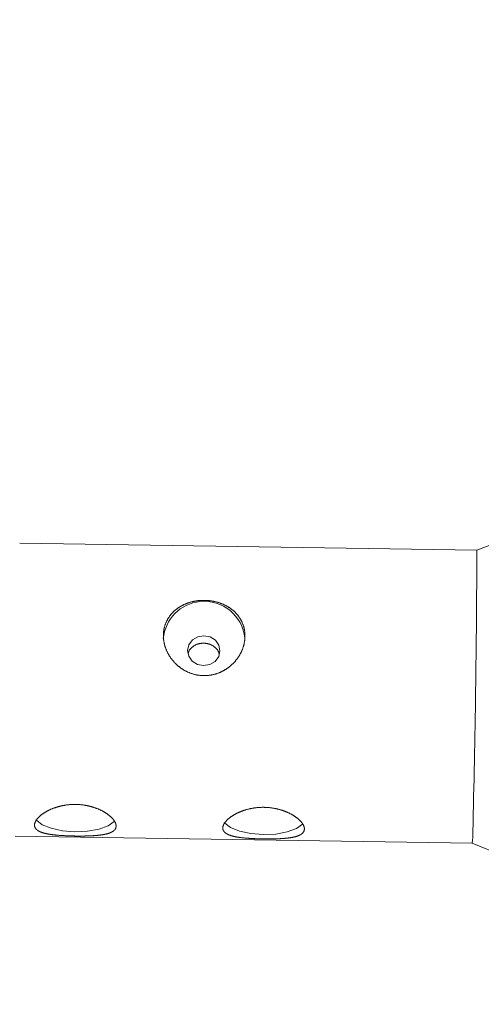
# Model space of a CAD drawing. Units: millimetres. Extents: x 280.5 to 339.9, y 161.4 to 223.7.
# Drawn here: x 319.4 to 319.6, y 174.4 to 174.9 of the extents above; entities that cross this region are included whole.
import ezdxf

# ---------------------------------------------------------------- set-up
doc = ezdxf.new("R2010")
doc.units = ezdxf.units.MM
doc.header["$MEASUREMENT"] = 0
doc.linetypes.add('AI-Linetype-0', pattern=[2.116667, 1.058333, -1.058333])
doc.layers.add('Ebene 1', color=7, linetype='Continuous', lineweight=0)

# ---------------------------------------------------------------- blocks, each defined once
blk = doc.blocks.new('Block_0')
at = {"layer": 'Ebene 1', "color": 250, "lineweight": 9}
for p, q in [((319.64604, 174.66581), (319.62435, 174.65752)), ((319.62435, 174.65752), (319.40591, 174.66088)), ((319.40376, 174.5209), (319.6222, 174.51754)), ((319.6222, 174.51754), (319.64406, 174.50841))]:
    blk.add_line(p, q, dxfattribs=at)
for points in [[(319.49427, 174.63352), (319.49451, 174.63351), (319.49475, 174.6335), (319.49498, 174.63349), (319.49522, 174.63348), (319.49546, 174.63347), (319.49569, 174.63345), (319.49593, 174.63343), (319.49616, 174.63341), (319.4964, 174.63339), (319.49663, 174.63336), (319.49687, 174.63334), (319.4971, 174.63331), (319.49733, 174.63327), (319.49756, 174.63324), (319.49779, 174.6332), (319.49803, 174.63316), (319.49826, 174.63312), (319.49849, 174.63308), (319.49872, 174.63303), (319.49895, 174.63298), (319.49917, 174.63293), (319.4994, 174.63288), (319.49963, 174.63282), (319.49986, 174.63276), (319.50008, 174.6327), (319.50031, 174.63264), (319.50053, 174.63258), (319.50075, 174.63251), (319.50098, 174.63244), (319.5012, 174.63237), (319.50142, 174.6323), (319.50164, 174.63222), (319.50185, 174.63214), (319.50207, 174.63206), (319.50228, 174.63198), (319.50249, 174.6319), (319.50271, 174.63181), (319.50291, 174.63173), (319.50312, 174.63164), (319.50333, 174.63154), (319.50354, 174.63145), (319.50374, 174.63135), (319.50394, 174.63126), (319.50414, 174.63115), (319.50434, 174.63105), (319.50454, 174.63095), (319.50474, 174.63084), (319.50493, 174.63073), (319.50513, 174.63062), (319.50532, 174.63051), (319.50551, 174.63039), (319.5057, 174.63028), (319.50589, 174.63016), (319.50608, 174.63004), (319.50626, 174.62991), (319.50645, 174.62979), (319.50663, 174.62966), (319.50681, 174.62953), (319.50698, 174.6294), (319.50716, 174.62927), (319.50733, 174.62913), (319.5075, 174.629), (319.50767, 174.62886), (319.50784, 174.62872), (319.508, 174.62858), (319.50817, 174.62844), (319.50833, 174.62829), (319.50849, 174.62814), (319.50864, 174.628), (319.5088, 174.62785), (319.50895, 174.62769), (319.5091, 174.62754), (319.50925, 174.62739), (319.50939, 174.62723), (319.50954, 174.62707), (319.50968, 174.62691), (319.50982, 174.62675), (319.50995, 174.62658), (319.51009, 174.62642), (319.51022, 174.62625), (319.51035, 174.62608), (319.51048, 174.62591), (319.51061, 174.62573), (319.51073, 174.62556), (319.51085, 174.62538), (319.51097, 174.62521), (319.51109, 174.62503), (319.5112, 174.62485), (319.51131, 174.62467), (319.51142, 174.62449), (319.51153, 174.6243), (319.51163, 174.62412), (319.51173, 174.62393), (319.51183, 174.62375), (319.51193, 174.62356), (319.51202, 174.62337), (319.51211, 174.62318), (319.5122, 174.62298), (319.51228, 174.62279), (319.51236, 174.6226), (319.51244, 174.6224), (319.51252, 174.6222), (319.5126, 174.622), (319.51267, 174.6218), (319.51274, 174.6216), (319.5128, 174.6214), (319.51287, 174.6212), (319.51293, 174.62099), (319.51299, 174.62079), (319.51304, 174.62058), (319.5131, 174.62037), (319.51315, 174.62016), (319.5132, 174.61995), (319.51324, 174.61974), (319.51328, 174.61953), (319.51332, 174.61932), (319.51336, 174.61911), (319.51339, 174.6189), (319.51342, 174.61869), (319.51345, 174.61847), (319.51347, 174.61826), (319.51349, 174.61805), (319.51351, 174.61783), (319.51353, 174.61762), (319.51354, 174.6174), (319.51355, 174.61719), (319.51356, 174.61697), (319.51356, 174.61675), (319.51356, 174.61654), (319.51356, 174.61632), (319.51356, 174.6161), (319.51355, 174.61588), (319.51354, 174.61566), (319.51353, 174.61544), (319.51351, 174.61522), (319.51349, 174.615), (319.51347, 174.61478), (319.51345, 174.61456), (319.51342, 174.61434), (319.51339, 174.61412), (319.51336, 174.6139), (319.51332, 174.61368), (319.51328, 174.61346), (319.51324, 174.61324), (319.5132, 174.61302), (319.51315, 174.61281), (319.5131, 174.61259), (319.51305, 174.61237), (319.51299, 174.61216), (319.51293, 174.61194), (319.51287, 174.61172), (319.51281, 174.61151), (319.51274, 174.6113), (319.51267, 174.61108), (319.5126, 174.61087), (319.51253, 174.61066), (319.51245, 174.61044), (319.51237, 174.61023), (319.51229, 174.61002), (319.5122, 174.60981), (319.51212, 174.6096), (319.51202, 174.60939), (319.51193, 174.60918), (319.51183, 174.60897), (319.51174, 174.60876), (319.51163, 174.60856), (319.51153, 174.60835), (319.51142, 174.60815), (319.51131, 174.60794), (319.5112, 174.60774), (319.51109, 174.60754), (319.51097, 174.60734), (319.51086, 174.60714), (319.51073, 174.60695), (319.51061, 174.60675), (319.51049, 174.60656), (319.51036, 174.60637), (319.51023, 174.60618), (319.5101, 174.60599), (319.50996, 174.6058), (319.50982, 174.60561), (319.50968, 174.60543), (319.50954, 174.60524), (319.5094, 174.60506), (319.50925, 174.60488), (319.5091, 174.6047), (319.50895, 174.60452), (319.5088, 174.60434), (319.50864, 174.60417), (319.50849, 174.60399), (319.50833, 174.60382), (319.50817, 174.60365), (319.508, 174.60348), (319.50784, 174.60332), (319.50767, 174.60315), (319.5075, 174.60299), (319.50733, 174.60283), (319.50715, 174.60267), (319.50698, 174.60251), (319.5068, 174.60236), (319.50663, 174.60221), (319.50645, 174.60206), (319.50626, 174.60191), (319.50608, 174.60176), (319.5059, 174.60162), (319.50571, 174.60148), (319.50552, 174.60134), (319.50533, 174.6012), (319.50514, 174.60107), (319.50495, 174.60093), (319.50475, 174.6008), (319.50455, 174.60067), (319.50436, 174.60055), (319.50416, 174.60042), (319.50395, 174.6003), (319.50375, 174.60018), (319.50354, 174.60006), (319.50334, 174.59995), (319.50313, 174.59984), (319.50292, 174.59972), (319.50271, 174.59962), (319.50249, 174.59951), (319.50228, 174.59941), (319.50206, 174.59931), (319.50185, 174.59921), (319.50163, 174.59912), (319.50141, 174.59902), (319.5012, 174.59894), (319.50098, 174.59885), (319.50076, 174.59877), (319.50054, 174.59868), (319.50031, 174.59861), (319.50009, 174.59853), (319.49987, 174.59846), (319.49964, 174.59839), (319.49942, 174.59832), (319.49919, 174.59826), (319.49896, 174.59819), (319.49874, 174.59813), (319.49851, 174.59808), (319.49828, 174.59802), (319.49805, 174.59797), (319.49782, 174.59793), (319.49758, 174.59788), (319.49735, 174.59784), (319.49712, 174.5978), (319.49688, 174.59776), (319.49665, 174.59773), (319.49641, 174.5977), (319.49617, 174.59767), (319.49594, 174.59765), (319.4957, 174.59762), (319.49546, 174.59761), (319.49523, 174.59759), (319.49499, 174.59758), (319.49475, 174.59757), (319.49452, 174.59756), (319.49428, 174.59756), (319.49404, 174.59755), (319.49381, 174.59756), (319.49357, 174.59756), (319.49334, 174.59757), (319.4931, 174.59758), (319.49287, 174.59759), (319.49263, 174.59761), (319.49239, 174.59763), (319.49216, 174.59765), (319.49192, 174.59768), (319.49169, 174.59771), (319.49146, 174.59774), (319.49122, 174.59777), (319.49099, 174.59781), (319.49075, 174.59785), (319.49052, 174.5979), (319.49029, 174.59794), (319.49005, 174.59799), (319.48982, 174.59804), (319.48959, 174.5981), (319.48936, 174.59816), (319.48913, 174.59822), (319.4889, 174.59828), (319.48867, 174.59835), (319.48845, 174.59842), (319.48822, 174.59849), (319.488, 174.59856), (319.48777, 174.59864), (319.48755, 174.59872), (319.48733, 174.5988), (319.48711, 174.59889), (319.48689, 174.59897), (319.48667, 174.59906), (319.48646, 174.59916), (319.48624, 174.59925), (319.48603, 174.59935), (319.48581, 174.59945), (319.4856, 174.59956), (319.48539, 174.59966), (319.48518, 174.59977), (319.48497, 174.59988), (319.48476, 174.6), (319.48455, 174.60011), (319.48435, 174.60023), (319.48415, 174.60035), (319.48394, 174.60048), (319.48374, 174.6006), (319.48354, 174.60073), (319.48335, 174.60086), (319.48315, 174.601), (319.48296, 174.60113), (319.48277, 174.60127), (319.48258, 174.60141), (319.48239, 174.60155), (319.4822, 174.60169), (319.48202, 174.60184), (319.48183, 174.60198), (319.48165, 174.60213), (319.48147, 174.60228), (319.4813, 174.60244), (319.48112, 174.60259), (319.48095, 174.60275), (319.48078, 174.60291), (319.48061, 174.60307), (319.48044, 174.60323), (319.48027, 174.6034), (319.48011, 174.60357), (319.47994, 174.60374), (319.47978, 174.60391), (319.47962, 174.60408), (319.47947, 174.60426), (319.47931, 174.60443), (319.47916, 174.60461), (319.47901, 174.60479), (319.47886, 174.60497), (319.47871, 174.60516), (319.47857, 174.60534), (319.47843, 174.60553), (319.47829, 174.60571), (319.47815, 174.6059), (319.47802, 174.60609), (319.47789, 174.60628), (319.47776, 174.60647), (319.47763, 174.60667), (319.47751, 174.60686), (319.47738, 174.60706), (319.47726, 174.60725), (319.47715, 174.60745), (319.47703, 174.60765), (319.47692, 174.60785), (319.47681, 174.60805), (319.4767, 174.60826), (319.4766, 174.60846), (319.47649, 174.60867), (319.47639, 174.60887), (319.47629, 174.60908), (319.4762, 174.60929), (319.47611, 174.6095), (319.47601, 174.60971), (319.47593, 174.60993), (319.47584, 174.61014), (319.47576, 174.61035), (319.47568, 174.61057), (319.4756, 174.61078), (319.47553, 174.611), (319.47545, 174.61121), (319.47539, 174.61143), (319.47532, 174.61164), (319.47526, 174.61186), (319.4752, 174.61208), (319.47514, 174.61229), (319.47508, 174.61251), (319.47503, 174.61273), (319.47498, 174.61294), (319.47493, 174.61316), (319.47489, 174.61338), (319.47485, 174.6136), (319.47481, 174.61382), (319.47477, 174.61404), (319.47474, 174.61426), (319.47471, 174.61448), (319.47468, 174.6147), (319.47466, 174.61492), (319.47464, 174.61514), (319.47462, 174.61536), (319.4746, 174.61558), (319.47459, 174.6158), (319.47458, 174.61602), (319.47457, 174.61624), (319.47457, 174.61646), (319.47457, 174.61668), (319.47457, 174.6169), (319.47457, 174.61712), (319.47458, 174.61734), (319.47459, 174.61755), (319.4746, 174.61777), (319.47462, 174.61799), (319.47463, 174.6182), (319.47466, 174.61842), (319.47468, 174.61863), (319.47471, 174.61884), (319.47474, 174.61906), (319.47477, 174.61927), (319.4748, 174.61948), (319.47484, 174.61969), (319.47488, 174.6199), (319.47493, 174.62011), (319.47497, 174.62032), (319.47502, 174.62052), (319.47508, 174.62073), (319.47513, 174.62094), (319.47519, 174.62114), (319.47525, 174.62135), (319.47531, 174.62155), (319.47538, 174.62176), (319.47545, 174.62196), (319.47552, 174.62216), (319.4756, 174.62236), (319.47567, 174.62256), (319.47575, 174.62276), (319.47584, 174.62295), (319.47592, 174.62315), (319.47601, 174.62334), (319.4761, 174.62353), (319.47619, 174.62372), (319.47629, 174.62391), (319.47638, 174.62409), (319.47648, 174.62428), (319.47659, 174.62446), (319.47669, 174.62465), (319.4768, 174.62483), (319.47691, 174.62501), (319.47702, 174.62519), (319.47714, 174.62536), (319.47725, 174.62554), (319.47737, 174.62571), (319.4775, 174.62589), (319.47762, 174.62606), (319.47775, 174.62623), (319.47788, 174.6264), (319.47801, 174.62657), (319.47815, 174.62673), (319.47828, 174.6269), (319.47842, 174.62706), (319.47856, 174.62722), (319.47871, 174.62738), (319.47885, 174.62753), (319.479, 174.62769), (319.47915, 174.62784), (319.4793, 174.62799), (319.47946, 174.62814), (319.47961, 174.62829), (319.47977, 174.62844), (319.47993, 174.62858), (319.48009, 174.62872), (319.48026, 174.62886), (319.48042, 174.629), (319.48059, 174.62913), (319.48076, 174.62927), (319.48093, 174.6294), (319.48111, 174.62953), (319.48128, 174.62966), (319.48146, 174.62979), (319.48164, 174.62991), (319.48182, 174.63004), (319.48201, 174.63016), (319.48219, 174.63028), (319.48238, 174.6304), (319.48257, 174.63051), (319.48276, 174.63062), (319.48295, 174.63074), (319.48315, 174.63085), (319.48334, 174.63095), (319.48354, 174.63106), (319.48374, 174.63116), (319.48394, 174.63126), (319.48414, 174.63136), (319.48434, 174.63146), (319.48454, 174.63155), (319.48475, 174.63164), (319.48495, 174.63173), (319.48516, 174.63182), (319.48537, 174.63191), (319.48558, 174.63199), (319.48579, 174.63207), (319.486, 174.63215), (319.48622, 174.63223), (319.48643, 174.6323), (319.48665, 174.63237), (319.48687, 174.63244), (319.48709, 174.63251), (319.48731, 174.63258), (319.48753, 174.63264), (319.48775, 174.63271), (319.48798, 174.63277), (319.4882, 174.63282), (319.48843, 174.63288), (319.48866, 174.63293), (319.48888, 174.63298), (319.48911, 174.63303), (319.48934, 174.63308), (319.48957, 174.63312), (319.4898, 174.63316), (319.49004, 174.6332), (319.49027, 174.63324), (319.4905, 174.63328), (319.49073, 174.63331), (319.49096, 174.63334), (319.4912, 174.63337), (319.49143, 174.63339), (319.49167, 174.63341), (319.4919, 174.63344), (319.49214, 174.63345), (319.49237, 174.63347), (319.49261, 174.63348), (319.49284, 174.6335), (319.49308, 174.63351), (319.49332, 174.63351), (319.49355, 174.63352), (319.49379, 174.63352), (319.49403, 174.63352), (319.49427, 174.63352)], [(319.49377, 174.60231), (319.49674, 174.6028), (319.49927, 174.60432), (319.50098, 174.60661), (319.50161, 174.60933), (319.50106, 174.61208), (319.49941, 174.61442), (319.49691, 174.61601), (319.49395, 174.6166), (319.49098, 174.6161), (319.48845, 174.61459), (319.48674, 174.6123), (319.48611, 174.60957), (319.48667, 174.60683), (319.48832, 174.60448), (319.49081, 174.6029), (319.49377, 174.60231)], [(319.4864, 174.60806), (319.48646, 174.60826), (319.48651, 174.60847), (319.48657, 174.60867), (319.48664, 174.60887), (319.48671, 174.60907), (319.48679, 174.60927), (319.48689, 174.60945), (319.48699, 174.60964), (319.4871, 174.60982), (319.48722, 174.60999), (319.48735, 174.61017), (319.48749, 174.61033), (319.48763, 174.61049), (319.48779, 174.61065), (319.48794, 174.6108), (319.4881, 174.61095), (319.48827, 174.6111), (319.48844, 174.61124), (319.48861, 174.61137), (319.48879, 174.6115), (319.48897, 174.61163), (319.48916, 174.61175), (319.48935, 174.61187), (319.48954, 174.61198), (319.48973, 174.61209), (319.48993, 174.61219), (319.49014, 174.61228), (319.49034, 174.61238), (319.49055, 174.61246), (319.49077, 174.61254), (319.49098, 174.61261), (319.4912, 174.61268), (319.49142, 174.61274), (319.49165, 174.6128), (319.49187, 174.61285), (319.4921, 174.61289), (319.49233, 174.61293), (319.49256, 174.61297), (319.49279, 174.61299), (319.49302, 174.61301), (319.49326, 174.61303), (319.49349, 174.61304), (319.49373, 174.61304), (319.49396, 174.61304), (319.49419, 174.61303), (319.49443, 174.61301), (319.49466, 174.61299), (319.49489, 174.61296), (319.49512, 174.61293), (319.49535, 174.61289), (319.49558, 174.61284), (319.49581, 174.61279), (319.49603, 174.61274), (319.49626, 174.61268), (319.49648, 174.61261), (319.49669, 174.61253), (319.49691, 174.61245), (319.49712, 174.61237), (319.49733, 174.61228), (319.49753, 174.61218), (319.49774, 174.61208), (319.49793, 174.61197), (319.49813, 174.61186), (319.49832, 174.61174), (319.4985, 174.61162), (319.49868, 174.61149), (319.49886, 174.61136), (319.49903, 174.61122), (319.4992, 174.61108), (319.49936, 174.61094), (319.49952, 174.61079), (319.49968, 174.61064), (319.49983, 174.61048), (319.49998, 174.61032), (319.50013, 174.61015), (319.50027, 174.60998), (319.5004, 174.60981), (319.50052, 174.60963), (319.50064, 174.60945), (319.50075, 174.60927), (319.50084, 174.60908), (319.50093, 174.60888), (319.50101, 174.60869), (319.50107, 174.60849), (319.50112, 174.60828), (319.50116, 174.60807), (319.5012, 174.60786), (319.50123, 174.60765)], [(319.41296, 174.52621), (319.41297, 174.5263), (319.41297, 174.5264), (319.41298, 174.52649), (319.413, 174.52659), (319.41301, 174.52668), (319.41303, 174.52678), (319.41305, 174.52687), (319.41308, 174.52697), (319.4131, 174.52706), (319.41313, 174.52716), (319.41316, 174.52726), (319.4132, 174.52736), (319.41324, 174.52746), (319.41328, 174.52755), (319.41332, 174.52765), (319.41337, 174.52775), (319.41342, 174.52785), (319.41347, 174.52795), (319.41353, 174.52806), (319.41359, 174.52816), (319.41365, 174.52826), (319.41371, 174.52836), (319.41378, 174.52847), (319.41385, 174.52857), (319.41392, 174.52867), (319.41399, 174.52878), (319.41407, 174.52888), (319.41415, 174.52899), (319.41423, 174.52909), (319.41432, 174.5292), (319.41441, 174.5293), (319.4145, 174.5294), (319.41459, 174.52951), (319.41469, 174.52961), (319.41479, 174.52972), (319.41489, 174.52982), (319.41499, 174.52993), (319.41509, 174.53003), (319.4152, 174.53013), (319.41531, 174.53024), (319.41543, 174.53034), (319.41554, 174.53044), (319.41566, 174.53055), (319.41578, 174.53065), (319.4159, 174.53075), (319.41603, 174.53085), (319.41615, 174.53096), (319.41628, 174.53106), (319.41642, 174.53116), (319.41655, 174.53126), (319.41669, 174.53136), (319.41683, 174.53146), (319.41697, 174.53156), (319.41712, 174.53166), (319.41726, 174.53176), (319.41741, 174.53186), (319.41756, 174.53196), (319.41772, 174.53206), (319.41787, 174.53216), (319.41803, 174.53225), (319.41819, 174.53235), (319.41835, 174.53244), (319.41851, 174.53254), (319.41868, 174.53263), (319.41884, 174.53272), (319.41901, 174.53282), (319.41918, 174.53291), (319.41935, 174.533), (319.41953, 174.53308), (319.4197, 174.53317), (319.41988, 174.53326), (319.42006, 174.53335), (319.42024, 174.53343), (319.42043, 174.53352), (319.42061, 174.5336), (319.4208, 174.53368), (319.42099, 174.53376), (319.42118, 174.53384), (319.42137, 174.53392), (319.42157, 174.534), (319.42176, 174.53408), (319.42196, 174.53416), (319.42216, 174.53423), (319.42236, 174.53431), (319.42257, 174.53438), (319.42277, 174.53445), (319.42297, 174.53452), (319.42318, 174.53459), (319.42339, 174.53465), (319.4236, 174.53472), (319.42381, 174.53478), (319.42402, 174.53485), (319.42423, 174.53491), (319.42444, 174.53497), (319.42466, 174.53502), (319.42487, 174.53508), (319.42509, 174.53514), (319.42531, 174.53519), (319.42553, 174.53524), (319.42575, 174.53529), (319.42597, 174.53534), (319.42619, 174.53539), (319.42641, 174.53543), (319.42664, 174.53548), (319.42687, 174.53552), (319.42709, 174.53556), (319.42732, 174.5356), (319.42755, 174.53564), (319.42778, 174.53568), (319.42801, 174.53571), (319.42824, 174.53574), (319.42847, 174.53577), (319.42871, 174.5358), (319.42894, 174.53583), (319.42917, 174.53585), (319.42941, 174.53588), (319.42964, 174.5359), (319.42987, 174.53592), (319.43011, 174.53594), (319.43034, 174.53595), (319.43058, 174.53597), (319.43081, 174.53598), (319.43105, 174.53599), (319.43128, 174.536), (319.43152, 174.536), (319.43175, 174.53601), (319.43199, 174.53601), (319.43222, 174.53601), (319.43246, 174.53601), (319.43269, 174.53601), (319.43293, 174.53601), (319.43317, 174.536), (319.4334, 174.53599), (319.43364, 174.53598), (319.43388, 174.53597), (319.43411, 174.53595), (319.43435, 174.53594), (319.43459, 174.53592), (319.43482, 174.5359), (319.43506, 174.53588), (319.4353, 174.53586), (319.43553, 174.53583), (319.43576, 174.5358), (319.436, 174.53578), (319.43623, 174.53575), (319.43646, 174.53571), (319.43669, 174.53568), (319.43692, 174.53564), (319.43715, 174.53561), (319.43738, 174.53557), (319.43761, 174.53553), (319.43783, 174.53548), (319.43806, 174.53544), (319.43828, 174.53539), (319.43851, 174.53535), (319.43873, 174.5353), (319.43895, 174.53525), (319.43917, 174.53519), (319.43939, 174.53514), (319.43961, 174.53508), (319.43983, 174.53503), (319.44005, 174.53497), (319.44027, 174.53491), (319.44048, 174.53484), (319.4407, 174.53478), (319.44091, 174.53471), (319.44112, 174.53465), (319.44133, 174.53458), (319.44154, 174.53451), (319.44175, 174.53444), (319.44196, 174.53437), (319.44216, 174.53429), (319.44237, 174.53422), (319.44257, 174.53414), (319.44277, 174.53407), (319.44297, 174.53399), (319.44316, 174.53391), (319.44336, 174.53383), (319.44355, 174.53375), (319.44374, 174.53367), (319.44393, 174.53358), (319.44412, 174.5335), (319.44431, 174.53341), (319.44449, 174.53332), (319.44468, 174.53323), (319.44486, 174.53314), (319.44504, 174.53305), (319.44522, 174.53296), (319.44539, 174.53287), (319.44557, 174.53278), (319.44574, 174.53268), (319.44591, 174.53259), (319.44608, 174.53249), (319.44625, 174.5324), (319.44641, 174.5323), (319.44658, 174.5322), (319.44674, 174.5321), (319.4469, 174.532), (319.44705, 174.5319), (319.44721, 174.5318), (319.44736, 174.5317), (319.44751, 174.5316), (319.44765, 174.5315), (319.4478, 174.5314), (319.44794, 174.53129), (319.44808, 174.53119), (319.44822, 174.53109), (319.44836, 174.53098), (319.44849, 174.53088), (319.44862, 174.53077), (319.44875, 174.53067), (319.44888, 174.53056), (319.449, 174.53046), (319.44913, 174.53035), (319.44925, 174.53025), (319.44937, 174.53014), (319.44948, 174.53003), (319.4496, 174.52992), (319.44971, 174.52982), (319.44982, 174.52971), (319.44992, 174.5296), (319.45003, 174.52949), (319.45013, 174.52938), (319.45023, 174.52928), (319.45032, 174.52917), (319.45042, 174.52906), (319.45051, 174.52895), (319.45059, 174.52885), (319.45068, 174.52874), (319.45076, 174.52863), (319.45084, 174.52853), (319.45092, 174.52842), (319.45099, 174.52832), (319.45106, 174.52821), (319.45113, 174.52811), (319.4512, 174.528), (319.45126, 174.5279), (319.45132, 174.52779), (319.45138, 174.52769), (319.45144, 174.52758), (319.45149, 174.52748), (319.45154, 174.52738), (319.45159, 174.52728), (319.45163, 174.52717), (319.45167, 174.52707), (319.45171, 174.52697), (319.45175, 174.52687), (319.45178, 174.52677), (319.45181, 174.52667), (319.45184, 174.52657), (319.45186, 174.52647), (319.45188, 174.52637), (319.4519, 174.52628), (319.45192, 174.52618), (319.45193, 174.52608), (319.45194, 174.52599), (319.45195, 174.52589), (319.45196, 174.5258), (319.45196, 174.52571), (319.45196, 174.52562), (319.45195, 174.52552), (319.45195, 174.52543), (319.45194, 174.52535), (319.45192, 174.52526), (319.45191, 174.52517), (319.45189, 174.52508), (319.45187, 174.525), (319.45185, 174.52491), (319.45182, 174.52483), (319.45179, 174.52474), (319.45176, 174.52466), (319.45172, 174.52458), (319.45168, 174.5245), (319.45164, 174.52442), (319.4516, 174.52434), (319.45155, 174.52426), (319.4515, 174.52418), (319.45145, 174.5241), (319.45139, 174.52403), (319.45134, 174.52395), (319.45128, 174.52388), (319.45121, 174.52381), (319.45115, 174.52374), (319.45108, 174.52367), (319.45101, 174.5236), (319.45093, 174.52353), (319.45086, 174.52346), (319.45078, 174.5234), (319.4507, 174.52333), (319.45061, 174.52327), (319.45053, 174.52321), (319.45044, 174.52314), (319.45034, 174.52308), (319.45025, 174.52302), (319.45015, 174.52296), (319.45005, 174.52291), (319.44995, 174.52285), (319.44984, 174.52279), (319.44973, 174.52274), (319.44962, 174.52268), (319.44951, 174.52263), (319.4494, 174.52258), (319.44928, 174.52252), (319.44916, 174.52247), (319.44903, 174.52242), (319.44891, 174.52238), (319.44878, 174.52233), (319.44865, 174.52228), (319.44852, 174.52224), (319.44839, 174.52219), (319.44825, 174.52215), (319.44811, 174.5221), (319.44797, 174.52206), (319.44783, 174.52202), (319.44768, 174.52198), (319.44754, 174.52194), (319.44739, 174.52191), (319.44724, 174.52187), (319.44708, 174.52183), (319.44693, 174.5218), (319.44677, 174.52176), (319.44661, 174.52173), (319.44645, 174.5217), (319.44629, 174.52166), (319.44612, 174.52163), (319.44595, 174.5216), (319.44578, 174.52157), (319.44561, 174.52154), (319.44543, 174.52151), (319.44526, 174.52149), (319.44508, 174.52146), (319.4449, 174.52144), (319.44472, 174.52141), (319.44453, 174.52139), (319.44435, 174.52136), (319.44416, 174.52134), (319.44397, 174.52132), (319.44378, 174.5213), (319.44359, 174.52127), (319.4434, 174.52125), (319.4432, 174.52124), (319.44301, 174.52122), (319.44281, 174.5212), (319.44261, 174.52118), (319.44241, 174.52116), (319.44221, 174.52115), (319.44201, 174.52113), (319.4418, 174.52112), (319.4416, 174.5211), (319.44139, 174.52109), (319.44118, 174.52108), (319.44097, 174.52106), (319.44076, 174.52105), (319.44054, 174.52104), (319.44033, 174.52103), (319.44011, 174.52102), (319.43989, 174.52101), (319.43967, 174.521), (319.43945, 174.52099), (319.43923, 174.52098), (319.43901, 174.52097), (319.43878, 174.52097), (319.43856, 174.52096), (319.43834, 174.52095), (319.43811, 174.52095), (319.43789, 174.52094), (319.43766, 174.52094), (319.43743, 174.52093), (319.43721, 174.52093), (319.43698, 174.52092), (319.43675, 174.52092), (319.43652, 174.52092), (319.43629, 174.52091), (319.43606, 174.52091), (319.43583, 174.52091), (319.43559, 174.52091), (319.43536, 174.52091), (319.43513, 174.52091), (319.43489, 174.52091), (319.43466, 174.52091), (319.43442, 174.52091), (319.43418, 174.52091), (319.43395, 174.52091), (319.43371, 174.52091), (319.43347, 174.52091), (319.43324, 174.52091), (319.433, 174.52091), (319.43276, 174.52092), (319.43252, 174.52092), (319.43229, 174.52092), (319.43205, 174.52093), (319.43181, 174.52093), (319.43158, 174.52094), (319.43134, 174.52094), (319.4311, 174.52095), (319.43087, 174.52095), (319.43063, 174.52096), (319.4304, 174.52096), (319.43017, 174.52097), (319.42993, 174.52098), (319.4297, 174.52098), (319.42947, 174.52099), (319.42923, 174.521), (319.429, 174.52101), (319.42877, 174.52102), (319.42854, 174.52103), (319.42831, 174.52104), (319.42807, 174.52105), (319.42784, 174.52106), (319.42761, 174.52107), (319.42738, 174.52108), (319.42716, 174.52109), (319.42693, 174.5211), (319.4267, 174.52111), (319.42647, 174.52113), (319.42625, 174.52114), (319.42602, 174.52115), (319.4258, 174.52117), (319.42558, 174.52118), (319.42536, 174.52119), (319.42514, 174.52121), (319.42492, 174.52123), (319.42471, 174.52124), (319.42449, 174.52126), (319.42428, 174.52127), (319.42406, 174.52129), (319.42385, 174.52131), (319.42364, 174.52133), (319.42343, 174.52135), (319.42323, 174.52137), (319.42302, 174.52139), (319.42282, 174.52141), (319.42261, 174.52143), (319.42241, 174.52145), (319.42221, 174.52147), (319.42201, 174.5215), (319.42181, 174.52152), (319.42162, 174.52154), (319.42142, 174.52157), (319.42123, 174.52159), (319.42103, 174.52162), (319.42084, 174.52165), (319.42065, 174.52167), (319.42047, 174.5217), (319.42028, 174.52173), (319.4201, 174.52176), (319.41992, 174.52179), (319.41974, 174.52182), (319.41956, 174.52185), (319.41939, 174.52188), (319.41922, 174.52192), (319.41905, 174.52195), (319.41888, 174.52198), (319.41871, 174.52202), (319.41855, 174.52205), (319.41838, 174.52209), (319.41822, 174.52213), (319.41806, 174.52216), (319.41791, 174.5222), (319.41775, 174.52224), (319.4176, 174.52228), (319.41745, 174.52232), (319.4173, 174.52237), (319.41715, 174.52241), (319.417, 174.52245), (319.41686, 174.5225), (319.41672, 174.52254), (319.41658, 174.52259), (319.41645, 174.52263), (319.41631, 174.52268), (319.41618, 174.52273), (319.41605, 174.52278), (319.41593, 174.52283), (319.4158, 174.52288), (319.41568, 174.52293), (319.41557, 174.52299), (319.41545, 174.52304), (319.41534, 174.5231), (319.41523, 174.52315), (319.41512, 174.52321), (319.41501, 174.52326), (319.41491, 174.52332), (319.41481, 174.52338), (319.41471, 174.52344), (319.41461, 174.5235), (319.41452, 174.52356), (319.41443, 174.52363), (319.41434, 174.52369), (319.41425, 174.52376), (319.41417, 174.52382), (319.41409, 174.52389), (319.41401, 174.52396), (319.41394, 174.52403), (319.41386, 174.52409), (319.41379, 174.52417), (319.41373, 174.52424), (319.41366, 174.52431), (319.4136, 174.52438), (319.41354, 174.52446), (319.41349, 174.52453), (319.41343, 174.52461), (319.41338, 174.52469), (319.41333, 174.52476), (319.41329, 174.52484), (319.41325, 174.52492), (319.41321, 174.525), (319.41317, 174.52508), (319.41314, 174.52516), (319.41311, 174.52525), (319.41308, 174.52533), (319.41306, 174.52541), (319.41303, 174.5255), (319.41301, 174.52559), (319.413, 174.52567), (319.41298, 174.52576), (319.41297, 174.52585), (319.41297, 174.52594), (319.41296, 174.52603), (319.41296, 174.52612), (319.41296, 174.52621)], [(319.50295, 174.52483), (319.50295, 174.52492), (319.50296, 174.52501), (319.50297, 174.52511), (319.50298, 174.5252), (319.503, 174.5253), (319.50302, 174.52539), (319.50304, 174.52549), (319.50306, 174.52558), (319.50309, 174.52568), (319.50312, 174.52578), (319.50315, 174.52588), (319.50319, 174.52597), (319.50323, 174.52607), (319.50327, 174.52617), (319.50331, 174.52627), (319.50336, 174.52637), (319.50341, 174.52647), (319.50346, 174.52657), (319.50352, 174.52667), (319.50357, 174.52677), (319.50363, 174.52688), (319.5037, 174.52698), (319.50376, 174.52708), (319.50383, 174.52719), (319.50391, 174.52729), (319.50398, 174.52739), (319.50406, 174.5275), (319.50414, 174.5276), (319.50422, 174.52771), (319.50431, 174.52781), (319.5044, 174.52792), (319.50449, 174.52802), (319.50458, 174.52812), (319.50468, 174.52823), (319.50477, 174.52833), (319.50487, 174.52844), (319.50498, 174.52854), (319.50508, 174.52865), (319.50519, 174.52875), (319.5053, 174.52885), (319.50541, 174.52896), (319.50553, 174.52906), (319.50565, 174.52916), (319.50577, 174.52927), (319.50589, 174.52937), (319.50602, 174.52947), (319.50614, 174.52957), (319.50627, 174.52967), (319.50641, 174.52978), (319.50654, 174.52988), (319.50668, 174.52998), (319.50682, 174.53008), (319.50696, 174.53018), (319.5071, 174.53028), (319.50725, 174.53038), (319.5074, 174.53048), (319.50755, 174.53058), (319.5077, 174.53068), (319.50786, 174.53077), (319.50802, 174.53087), (319.50818, 174.53097), (319.50834, 174.53106), (319.5085, 174.53115), (319.50867, 174.53125), (319.50883, 174.53134), (319.509, 174.53143), (319.50917, 174.53152), (319.50934, 174.53161), (319.50952, 174.5317), (319.50969, 174.53179), (319.50987, 174.53188), (319.51005, 174.53196), (319.51023, 174.53205), (319.51041, 174.53213), (319.5106, 174.53222), (319.51079, 174.5323), (319.51098, 174.53238), (319.51117, 174.53246), (319.51136, 174.53254), (319.51155, 174.53262), (319.51175, 174.5327), (319.51195, 174.53277), (319.51215, 174.53285), (319.51235, 174.53292), (319.51255, 174.53299), (319.51276, 174.53307), (319.51296, 174.53313), (319.51317, 174.5332), (319.51338, 174.53327), (319.51359, 174.53334), (319.51379, 174.5334), (319.51401, 174.53346), (319.51422, 174.53352), (319.51443, 174.53358), (319.51465, 174.53364), (319.51486, 174.5337), (319.51508, 174.53375), (319.5153, 174.53381), (319.51551, 174.53386), (319.51573, 174.53391), (319.51596, 174.53396), (319.51618, 174.534), (319.5164, 174.53405), (319.51663, 174.5341), (319.51685, 174.53414), (319.51708, 174.53418), (319.51731, 174.53422), (319.51754, 174.53426), (319.51777, 174.53429), (319.518, 174.53433), (319.51823, 174.53436), (319.51846, 174.53439), (319.51869, 174.53442), (319.51893, 174.53444), (319.51916, 174.53447), (319.51939, 174.53449), (319.51963, 174.53451), (319.51986, 174.53453), (319.5201, 174.53455), (319.52033, 174.53457), (319.52056, 174.53458), (319.5208, 174.53459), (319.52103, 174.53461), (319.52127, 174.53461), (319.5215, 174.53462), (319.52174, 174.53463), (319.52197, 174.53463), (319.52221, 174.53463), (319.52245, 174.53463), (319.52268, 174.53463), (319.52292, 174.53462), (319.52315, 174.53462), (319.52339, 174.53461), (319.52363, 174.5346), (319.52387, 174.53458), (319.5241, 174.53457), (319.52434, 174.53455), (319.52458, 174.53454), (319.52481, 174.53452), (319.52505, 174.5345), (319.52528, 174.53447), (319.52552, 174.53445), (319.52575, 174.53442), (319.52599, 174.53439), (319.52622, 174.53436), (319.52645, 174.53433), (319.52668, 174.5343), (319.52691, 174.53426), (319.52714, 174.53422), (319.52737, 174.53418), (319.52759, 174.53414), (319.52782, 174.5341), (319.52805, 174.53406), (319.52827, 174.53401), (319.52849, 174.53396), (319.52872, 174.53391), (319.52894, 174.53386), (319.52916, 174.53381), (319.52938, 174.53376), (319.5296, 174.5337), (319.52982, 174.53364), (319.53004, 174.53358), (319.53026, 174.53352), (319.53047, 174.53346), (319.53069, 174.5334), (319.5309, 174.53333), (319.53111, 174.53326), (319.53132, 174.5332), (319.53153, 174.53313), (319.53174, 174.53306), (319.53195, 174.53298), (319.53215, 174.53291), (319.53235, 174.53284), (319.53256, 174.53276), (319.53276, 174.53268), (319.53295, 174.53261), (319.53315, 174.53253), (319.53334, 174.53245), (319.53354, 174.53236), (319.53373, 174.53228), (319.53392, 174.5322), (319.53411, 174.53211), (319.53429, 174.53203), (319.53448, 174.53194), (319.53466, 174.53185), (319.53485, 174.53176), (319.53503, 174.53167), (319.5352, 174.53158), (319.53538, 174.53149), (319.53556, 174.53139), (319.53573, 174.5313), (319.5359, 174.5312), (319.53607, 174.53111), (319.53624, 174.53101), (319.5364, 174.53091), (319.53656, 174.53082), (319.53673, 174.53072), (319.53688, 174.53062), (319.53704, 174.53052), (319.53719, 174.53042), (319.53735, 174.53032), (319.5375, 174.53022), (319.53764, 174.53012), (319.53779, 174.53001), (319.53793, 174.52991), (319.53807, 174.52981), (319.53821, 174.5297), (319.53835, 174.5296), (319.53848, 174.5295), (319.53861, 174.52939), (319.53874, 174.52929), (319.53887, 174.52918), (319.53899, 174.52907), (319.53912, 174.52897), (319.53924, 174.52886), (319.53935, 174.52875), (319.53947, 174.52865), (319.53958, 174.52854), (319.5397, 174.52843), (319.5398, 174.52832), (319.53991, 174.52822), (319.54001, 174.52811), (319.54012, 174.528), (319.54021, 174.52789), (319.54031, 174.52779), (319.5404, 174.52768), (319.54049, 174.52757), (319.54058, 174.52746), (319.54067, 174.52736), (319.54075, 174.52725), (319.54083, 174.52714), (319.5409, 174.52704), (319.54098, 174.52693), (319.54105, 174.52683), (319.54112, 174.52672), (319.54119, 174.52662), (319.54125, 174.52651), (319.54131, 174.52641), (319.54137, 174.5263), (319.54142, 174.5262), (319.54148, 174.5261), (319.54153, 174.52599), (319.54157, 174.52589), (319.54162, 174.52579), (319.54166, 174.52569), (319.5417, 174.52559), (319.54173, 174.52549), (319.54177, 174.52538), (319.5418, 174.52528), (319.54183, 174.52519), (319.54185, 174.52509), (319.54187, 174.52499), (319.54189, 174.52489), (319.54191, 174.52479), (319.54192, 174.5247), (319.54193, 174.5246), (319.54194, 174.52451), (319.54194, 174.52442), (319.54195, 174.52432), (319.54194, 174.52423), (319.54194, 174.52414), (319.54193, 174.52405), (319.54192, 174.52396), (319.54191, 174.52387), (319.5419, 174.52379), (319.54188, 174.5237), (319.54186, 174.52361), (319.54183, 174.52353), (319.54181, 174.52344), (319.54178, 174.52336), (319.54175, 174.52328), (319.54171, 174.52319), (319.54167, 174.52311), (319.54163, 174.52303), (319.54159, 174.52295), (319.54154, 174.52288), (319.54149, 174.5228), (319.54144, 174.52272), (319.54138, 174.52265), (319.54133, 174.52257), (319.54126, 174.5225), (319.5412, 174.52243), (319.54114, 174.52235), (319.54107, 174.52228), (319.541, 174.52222), (319.54092, 174.52215), (319.54085, 174.52208), (319.54077, 174.52201), (319.54069, 174.52195), (319.5406, 174.52189), (319.54051, 174.52182), (319.54042, 174.52176), (319.54033, 174.5217), (319.54024, 174.52164), (319.54014, 174.52158), (319.54004, 174.52152), (319.53994, 174.52146), (319.53983, 174.52141), (319.53972, 174.52135), (319.53961, 174.5213), (319.5395, 174.52124), (319.53938, 174.52119), (319.53927, 174.52114), (319.53914, 174.52109), (319.53902, 174.52104), (319.5389, 174.52099), (319.53877, 174.52094), (319.53864, 174.5209), (319.53851, 174.52085), (319.53837, 174.52081), (319.53824, 174.52076), (319.5381, 174.52072), (319.53796, 174.52068), (319.53782, 174.52064), (319.53767, 174.5206), (319.53753, 174.52056), (319.53738, 174.52052), (319.53723, 174.52049), (319.53707, 174.52045), (319.53692, 174.52041), (319.53676, 174.52038), (319.5366, 174.52035), (319.53644, 174.52031), (319.53627, 174.52028), (319.53611, 174.52025), (319.53594, 174.52022), (319.53577, 174.52019), (319.5356, 174.52016), (319.53542, 174.52013), (319.53524, 174.5201), (319.53507, 174.52008), (319.53489, 174.52005), (319.5347, 174.52003), (319.53452, 174.52), (319.53433, 174.51998), (319.53415, 174.51996), (319.53396, 174.51993), (319.53377, 174.51991), (319.53358, 174.51989), (319.53338, 174.51987), (319.53319, 174.51985), (319.533, 174.51983), (319.5328, 174.51982), (319.5326, 174.5198), (319.5324, 174.51978), (319.5322, 174.51976), (319.53199, 174.51975), (319.53179, 174.51973), (319.53158, 174.51972), (319.53138, 174.51971), (319.53117, 174.51969), (319.53096, 174.51968), (319.53074, 174.51967), (319.53053, 174.51966), (319.53032, 174.51965), (319.5301, 174.51964), (319.52988, 174.51963), (319.52966, 174.51962), (319.52944, 174.51961), (319.52922, 174.5196), (319.529, 174.51959), (319.52877, 174.51958), (319.52855, 174.51958), (319.52832, 174.51957), (319.5281, 174.51956), (319.52787, 174.51956), (319.52765, 174.51955), (319.52742, 174.51955), (319.52719, 174.51954), (319.52696, 174.51954), (319.52674, 174.51954), (319.52651, 174.51953), (319.52628, 174.51953), (319.52605, 174.51953), (319.52581, 174.51953), (319.52558, 174.51952), (319.52535, 174.51952), (319.52511, 174.51952), (319.52488, 174.51952), (319.52464, 174.51952), (319.52441, 174.51952), (319.52417, 174.51952), (319.52394, 174.51952), (319.5237, 174.51952), (319.52346, 174.51953), (319.52322, 174.51953), (319.52299, 174.51953), (319.52275, 174.51953), (319.52251, 174.51954), (319.52227, 174.51954), (319.52204, 174.51954), (319.5218, 174.51955), (319.52156, 174.51955), (319.52133, 174.51956), (319.52109, 174.51956), (319.52086, 174.51957), (319.52062, 174.51957), (319.52039, 174.51958), (319.52015, 174.51959), (319.51992, 174.51959), (319.51969, 174.5196), (319.51945, 174.51961), (319.51922, 174.51962), (319.51899, 174.51962), (319.51876, 174.51963), (319.51852, 174.51964), (319.51829, 174.51965), (319.51806, 174.51966), (319.51783, 174.51967), (319.5176, 174.51968), (319.51737, 174.51969), (319.51714, 174.5197), (319.51692, 174.51972), (319.51669, 174.51973), (319.51646, 174.51974), (319.51624, 174.51975), (319.51601, 174.51977), (319.51579, 174.51978), (319.51557, 174.5198), (319.51535, 174.51981), (319.51513, 174.51983), (319.51491, 174.51984), (319.51469, 174.51986), (319.51448, 174.51987), (319.51427, 174.51989), (319.51405, 174.51991), (319.51384, 174.51993), (319.51363, 174.51995), (319.51342, 174.51996), (319.51322, 174.51998), (319.51301, 174.52), (319.5128, 174.52002), (319.5126, 174.52005), (319.5124, 174.52007), (319.5122, 174.52009), (319.512, 174.52011), (319.5118, 174.52014), (319.5116, 174.52016), (319.51141, 174.52019), (319.51121, 174.52021), (319.51102, 174.52024), (319.51083, 174.52026), (319.51064, 174.52029), (319.51046, 174.52032), (319.51027, 174.52035), (319.51009, 174.52038), (319.50991, 174.52041), (319.50973, 174.52044), (319.50955, 174.52047), (319.50938, 174.5205), (319.5092, 174.52053), (319.50903, 174.52057), (319.50887, 174.5206), (319.5087, 174.52063), (319.50853, 174.52067), (319.50837, 174.52071), (319.50821, 174.52074), (319.50805, 174.52078), (319.50789, 174.52082), (319.50774, 174.52086), (319.50758, 174.5209), (319.50743, 174.52094), (319.50728, 174.52098), (319.50714, 174.52102), (319.50699, 174.52107), (319.50685, 174.52111), (319.50671, 174.52116), (319.50657, 174.5212), (319.50644, 174.52125), (319.5063, 174.5213), (319.50617, 174.52135), (319.50604, 174.5214), (319.50592, 174.52145), (319.50579, 174.5215), (319.50567, 174.52155), (319.50555, 174.5216), (319.50544, 174.52166), (319.50532, 174.52171), (319.50521, 174.52177), (319.5051, 174.52182), (319.505, 174.52188), (319.5049, 174.52194), (319.50479, 174.522), (319.5047, 174.52206), (319.5046, 174.52212), (319.50451, 174.52218), (319.50442, 174.52224), (319.50433, 174.52231), (319.50424, 174.52237), (319.50416, 174.52244), (319.50408, 174.5225), (319.504, 174.52257), (319.50393, 174.52264), (319.50385, 174.52271), (319.50378, 174.52278), (319.50372, 174.52285), (319.50365, 174.52293), (319.50359, 174.523), (319.50353, 174.52307), (319.50347, 174.52315), (319.50342, 174.52323), (319.50337, 174.5233), (319.50332, 174.52338), (319.50328, 174.52346), (319.50324, 174.52354), (319.5032, 174.52362), (319.50316, 174.5237), (319.50313, 174.52378), (319.5031, 174.52386), (319.50307, 174.52395), (319.50304, 174.52403), (319.50302, 174.52412), (319.503, 174.5242), (319.50299, 174.52429), (319.50297, 174.52438), (319.50296, 174.52447), (319.50295, 174.52455), (319.50295, 174.52464), (319.50295, 174.52474), (319.50295, 174.52483)], [(319.41368, 174.52879), (319.41391, 174.52848), (319.41662, 174.52633), (319.42089, 174.5246), (319.42629, 174.52344), (319.43231, 174.52298), (319.43834, 174.52326), (319.44381, 174.52424), (319.44817, 174.52585), (319.451, 174.52791), (319.45106, 174.52798)], [(319.50366, 174.52741), (319.5039, 174.52709), (319.50661, 174.52495), (319.51087, 174.52321), (319.51628, 174.52206), (319.52229, 174.5216), (319.52833, 174.52187), (319.53379, 174.52286), (319.53816, 174.52446), (319.54098, 174.52652), (319.54105, 174.52659)]]:
    blk.add_lwpolyline(points, dxfattribs=at)
for points in [[(319.62243, 174.52299), (319.62361, 174.56783), (319.62425, 174.61267), (319.62435, 174.65752)], [(319.6222, 174.51754), (319.62237, 174.51935), (319.62244, 174.52117), (319.62243, 174.52299)]]:
    blk.add_open_spline(points, degree=3, dxfattribs=at)
blk.add_open_spline([(319.51349, 174.61543), (319.5124, 174.62619), (319.50281, 174.63403), (319.49205, 174.63295), (319.48272, 174.632), (319.47536, 174.62457), (319.47452, 174.61523)], degree=3, knots=[0, 0, 0, 0, 1, 1, 1, 2, 2, 2, 2], dxfattribs=at)

msp = doc.modelspace()

# ---------------------------------------------------------------- linework, layer by layer
at = {"layer": 'Ebene 1', "color": 250, "linetype": 'AI-Linetype-0', "lineweight": 18}
msp.add_open_spline([(314.36562, 213.375), (300.28236, 213.375), (288.86562, 201.95826), (288.86562, 187.875), (288.86562, 173.79174), (300.28236, 162.375), (314.36562, 162.375), (328.44889, 162.375), (339.86562, 173.79174), (339.86562, 187.875), (339.86562, 201.95826), (328.44889, 213.375), (314.36562, 213.375)], degree=3, knots=[0, 0, 0, 0, 1, 1, 1, 2, 2, 2, 3, 3, 3, 4, 4, 4, 4], dxfattribs=at)

# ---------------------------------------------------------------- block references
at = {"layer": 'Ebene 1'}
msp.add_blockref('Block_0', (0, 0), dxfattribs=at)

doc.saveas('drawing.dxf')
